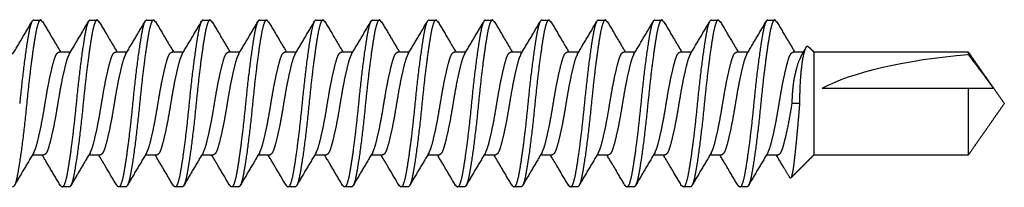
# Model space of a CAD drawing. Extents: x -169 to 134, y -315 to -113.
# Drawn here: x 113 to 114, y -152 to -152 of the extents above; entities that cross this region are included whole.
import ezdxf

# ---------------------------------------------------------------- set-up
doc = ezdxf.new("R2010")
doc.units = 0
doc.header["$LTSCALE"] = 2
doc.header["$MEASUREMENT"] = 0
doc.linetypes.add('HIDDEN', pattern=[0.375, 0.25, -0.125])
doc.layers.add('C013', color=6, linetype='CONTINUOUS')

msp = doc.modelspace()

# ---------------------------------------------------------------- linework, layer by layer
at = {"layer": 'C013', "linetype": 'HIDDEN'}
for p, q in [((113.3872, -152.13438), (113.3872, -152.21035)), ((113.50122, -152.13438), (113.50122, -152.13623)), ((113.3935, -152.16111), (113.50122, -152.16111)), ((113.50122, -152.16111), (113.50122, -152.21035)), ((113.37695, -152.17236), (113.37103, -152.17236))]:
    msp.add_line(p, q, dxfattribs=at)
at = {"layer": 'C013', "linetype": 'HIDDEN', "extrusion": (0, 0, -1)}
msp.add_ellipse((113.52021, -152.17236), major_axis=(-0.14294, -0.00732), ratio=0.260774, start_param=0.494677, end_param=1.450903, dxfattribs=at)
at = {"layer": 'C013', "linetype": 'HIDDEN'}
for points, knots in [([(112.79603, -152.13606), (112.79842, -152.13207), (112.80322, -152.12406), (112.80797, -152.11599), (112.81035, -152.11194)], [0, 0, 0, 0, 0.497565, 1, 1, 1, 1]), ([(112.81165, -152.11086), (112.81071, -152.11086), (112.80979, -152.11258), (112.80855, -152.11717), (112.80818, -152.11898), (112.80739, -152.12331), (112.80697, -152.12583), (112.80565, -152.13438), (112.80469, -152.1414), (112.80286, -152.15658), (112.80198, -152.16468), (112.80123, -152.17236)], [0, 0, 0, 0, 0.25, 0.25, 0.375, 0.375, 0.5, 0.5, 0.75, 0.75, 1, 1, 1, 1]), ([(112.81806, -152.11233), (112.81765, -152.11167), (112.81663, -152.11004), (112.81498, -152.1124), (112.81335, -152.11849), (112.81171, -152.12832), (112.80988, -152.14125), (112.80804, -152.15635), (112.80694, -152.16709), (112.8064, -152.17236)], [0, 0, 0, 0, 0.1029428, 0.2551052, 0.4019619, 0.5488186, 0.700981, 0.8531433, 1, 1, 1, 1]), ([(112.81806, -152.11184), (112.82042, -152.11587), (112.82486, -152.1234), (112.82934, -152.13089), (112.83143, -152.13438)], [0, 0, 0, 0, 0.533595, 1, 1, 1, 1]), ([(112.83771, -152.13604), (112.84011, -152.13204), (112.84493, -152.12399), (112.84968, -152.11591), (112.85207, -152.11185)], [0, 0, 0, 0, 0.497311, 1, 1, 1, 1]), ([(112.85332, -152.11086), (112.85238, -152.11086), (112.85146, -152.11258), (112.85022, -152.11717), (112.84985, -152.11898), (112.84906, -152.12331), (112.84864, -152.12583), (112.84732, -152.13438), (112.84636, -152.1414), (112.84453, -152.15658), (112.84365, -152.16468), (112.8429, -152.17236)], [0, 0, 0, 0, 0.25, 0.25, 0.375, 0.375, 0.5, 0.5, 0.75, 0.75, 1, 1, 1, 1]), ([(112.85973, -152.11233), (112.85932, -152.11167), (112.8583, -152.11004), (112.85665, -152.1124), (112.85502, -152.11849), (112.85338, -152.12832), (112.85155, -152.14125), (112.84971, -152.15635), (112.84861, -152.16709), (112.84807, -152.17236)], [0, 0, 0, 0, 0.103149, 0.255276, 0.402099, 0.548922, 0.70105, 0.853177, 1, 1, 1, 1]), ([(112.85973, -152.11185), (112.8621, -152.11587), (112.86653, -152.12341), (112.87101, -152.13089), (112.8731, -152.13438)], [0, 0, 0, 0, 0.533599, 1, 1, 1, 1]), ([(112.87942, -152.13597), (112.88182, -152.13197), (112.88664, -152.12393), (112.89139, -152.11586), (112.89378, -152.1118)], [0, 0, 0, 0, 0.497395, 1, 1, 1, 1]), ([(112.89499, -152.11086), (112.89405, -152.11086), (112.89313, -152.11258), (112.89189, -152.11717), (112.89152, -152.11898), (112.89073, -152.12331), (112.89031, -152.12583), (112.88899, -152.13438), (112.88803, -152.1414), (112.8862, -152.15658), (112.88532, -152.16468), (112.88457, -152.17236)], [0, 0, 0, 0, 0.25, 0.25, 0.375, 0.375, 0.5, 0.5, 0.75, 0.75, 1, 1, 1, 1]), ([(112.9014, -152.11234), (112.90099, -152.11168), (112.89997, -152.11004), (112.89832, -152.1124), (112.89669, -152.11849), (112.89505, -152.12832), (112.89322, -152.14125), (112.89138, -152.15635), (112.89028, -152.16709), (112.88974, -152.17236)], [0, 0, 0, 0, 0.1033609, 0.2554523, 0.4022406, 0.5490289, 0.7011203, 0.8532117, 1, 1, 1, 1]), ([(112.9014, -152.11185), (112.90377, -152.11587), (112.9082, -152.12341), (112.91268, -152.13089), (112.91477, -152.13438)], [0, 0, 0, 0, 0.533608, 1, 1, 1, 1]), ([(112.92114, -152.13589), (112.92353, -152.1319), (112.92833, -152.12388), (112.93308, -152.11583), (112.93546, -152.11178)], [0, 0, 0, 0, 0.4976092, 1, 1, 1, 1]), ([(112.93666, -152.11086), (112.93572, -152.11086), (112.9348, -152.11258), (112.93356, -152.11717), (112.93319, -152.11898), (112.9324, -152.12331), (112.93198, -152.12583), (112.93066, -152.13438), (112.9297, -152.1414), (112.92787, -152.15658), (112.92699, -152.16468), (112.92624, -152.17236)], [0, 0, 0, 0, 0.25, 0.25, 0.375, 0.375, 0.5, 0.5, 0.75, 0.75, 1, 1, 1, 1]), ([(112.94308, -152.11234), (112.94266, -152.11168), (112.94164, -152.11004), (112.93999, -152.1124), (112.93836, -152.11849), (112.93672, -152.12832), (112.93489, -152.14125), (112.93305, -152.15635), (112.93195, -152.16709), (112.93141, -152.17236)], [0, 0, 0, 0, 0.103579, 0.255633, 0.402386, 0.549138, 0.701193, 0.853247, 1, 1, 1, 1]), ([(112.94307, -152.11186), (112.94544, -152.11588), (112.94987, -152.12341), (112.95435, -152.13089), (112.95644, -152.13438)], [0, 0, 0, 0, 0.53362, 1, 1, 1, 1]), ([(112.96284, -152.13584), (112.96523, -152.13185), (112.97002, -152.12386), (112.97475, -152.11582), (112.97713, -152.11178)], [0, 0, 0, 0, 0.4978349, 1, 1, 1, 1]), ([(112.97833, -152.11086), (112.97739, -152.11086), (112.97647, -152.11258), (112.97523, -152.11717), (112.97486, -152.11898), (112.97407, -152.12331), (112.97365, -152.12583), (112.97233, -152.13438), (112.97137, -152.1414), (112.96954, -152.15658), (112.96866, -152.16468), (112.96791, -152.17236)], [0, 0, 0, 0, 0.25, 0.25, 0.375, 0.375, 0.5, 0.5, 0.75, 0.75, 1, 1, 1, 1]), ([(112.98475, -152.11234), (112.98433, -152.11168), (112.98331, -152.11004), (112.98166, -152.1124), (112.98003, -152.11849), (112.97839, -152.12832), (112.97656, -152.14125), (112.97472, -152.15635), (112.97362, -152.16709), (112.97308, -152.17236)], [0, 0, 0, 0, 0.103802, 0.255819, 0.402535, 0.549251, 0.701267, 0.853284, 1, 1, 1, 1]), ([(112.98475, -152.11186), (112.98711, -152.11588), (112.99155, -152.12342), (112.99602, -152.13089), (112.99811, -152.13438)], [0, 0, 0, 0, 0.5336357, 1, 1, 1, 1]), ([(113.00453, -152.13581), (113.00691, -152.13184), (113.01168, -152.12386), (113.01641, -152.11584), (113.01878, -152.11181)], [0, 0, 0, 0, 0.4980502, 1, 1, 1, 1]), ([(113.02, -152.11086), (113.01906, -152.11086), (113.01814, -152.11258), (113.0169, -152.11717), (113.01653, -152.11898), (113.01574, -152.12331), (113.01532, -152.12583), (113.014, -152.13438), (113.01304, -152.1414), (113.01121, -152.15658), (113.01033, -152.16468), (113.00958, -152.17236)], [0, 0, 0, 0, 0.25, 0.25, 0.375, 0.375, 0.5, 0.5, 0.75, 0.75, 1, 1, 1, 1]), ([(113.02642, -152.11235), (113.02601, -152.11168), (113.02498, -152.11004), (113.02333, -152.1124), (113.0217, -152.11849), (113.02006, -152.12832), (113.01823, -152.14125), (113.01639, -152.15635), (113.01529, -152.16709), (113.01475, -152.17236)], [0, 0, 0, 0, 0.104032, 0.256009, 0.402688, 0.549366, 0.701344, 0.853322, 1, 1, 1, 1]), ([(113.02642, -152.11187), (113.02879, -152.11589), (113.03322, -152.12342), (113.03769, -152.13089), (113.03978, -152.13438)], [0, 0, 0, 0, 0.533656, 1, 1, 1, 1]), ([(113.0462, -152.13581), (113.04857, -152.13185), (113.05333, -152.1239), (113.05805, -152.11589), (113.06042, -152.11187)], [0, 0, 0, 0, 0.49824, 1, 1, 1, 1]), ([(113.06167, -152.11086), (113.06073, -152.11086), (113.05981, -152.11258), (113.05857, -152.11717), (113.0582, -152.11898), (113.05741, -152.12331), (113.05699, -152.12583), (113.05567, -152.13438), (113.05471, -152.1414), (113.05288, -152.15658), (113.052, -152.16468), (113.05125, -152.17236)], [0, 0, 0, 0, 0.25, 0.25, 0.375, 0.375, 0.5, 0.5, 0.75, 0.75, 1, 1, 1, 1]), ([(113.06809, -152.11235), (113.06768, -152.11168), (113.06665, -152.11004), (113.065, -152.1124), (113.06337, -152.11849), (113.06173, -152.12832), (113.0599, -152.14125), (113.05806, -152.15635), (113.05696, -152.16709), (113.05642, -152.17236)], [0, 0, 0, 0, 0.104267, 0.256205, 0.402845, 0.549485, 0.701422, 0.85336, 1, 1, 1, 1]), ([(113.06809, -152.11187), (113.07046, -152.11589), (113.07489, -152.12342), (113.07936, -152.13089), (113.08145, -152.13438)], [0, 0, 0, 0, 0.533678, 1, 1, 1, 1]), ([(113.08783, -152.13587), (113.0902, -152.13192), (113.09495, -152.12399), (113.09966, -152.11598), (113.10203, -152.11197)], [0, 0, 0, 0, 0.498312, 1, 1, 1, 1]), ([(113.10334, -152.11086), (113.1024, -152.11086), (113.10148, -152.11258), (113.10024, -152.11717), (113.09987, -152.11898), (113.09908, -152.12331), (113.09866, -152.12583), (113.09734, -152.13438), (113.09638, -152.1414), (113.09455, -152.15658), (113.09367, -152.16468), (113.09292, -152.17236)], [0, 0, 0, 0, 0.25, 0.25, 0.375, 0.375, 0.5, 0.5, 0.75, 0.75, 1, 1, 1, 1]), ([(113.10977, -152.11236), (113.10935, -152.11168), (113.10833, -152.11004), (113.10667, -152.1124), (113.10504, -152.11849), (113.1034, -152.12832), (113.10157, -152.14125), (113.09973, -152.15635), (113.09863, -152.16709), (113.09809, -152.17236)], [0, 0, 0, 0, 0.104508, 0.256404, 0.403005, 0.549606, 0.701503, 0.853399, 1, 1, 1, 1]), ([(113.10977, -152.11188), (113.11213, -152.1159), (113.11656, -152.12342), (113.12103, -152.13089), (113.12312, -152.13438)], [0, 0, 0, 0, 0.533706, 1, 1, 1, 1]), ([(113.12943, -152.13599), (113.1318, -152.13203), (113.13656, -152.1241), (113.14127, -152.11608), (113.14364, -152.11206)], [0, 0, 0, 0, 0.498225, 1, 1, 1, 1]), ([(113.14501, -152.11086), (113.14407, -152.11086), (113.14315, -152.11258), (113.14191, -152.11717), (113.14154, -152.11898), (113.14075, -152.12331), (113.14033, -152.12583), (113.13901, -152.13438), (113.13805, -152.1414), (113.13622, -152.15658), (113.13534, -152.16468), (113.13459, -152.17236)], [0, 0, 0, 0, 0.25, 0.25, 0.375, 0.375, 0.5, 0.5, 0.75, 0.75, 1, 1, 1, 1]), ([(113.15144, -152.11236), (113.15102, -152.11169), (113.15, -152.11004), (113.14834, -152.1124), (113.14671, -152.11849), (113.14507, -152.12832), (113.14324, -152.14125), (113.1414, -152.15635), (113.1403, -152.16709), (113.13976, -152.17236)], [0, 0, 0, 0, 0.104754, 0.256609, 0.403169, 0.54973, 0.701585, 0.85344, 1, 1, 1, 1]), ([(113.15144, -152.11188), (113.1538, -152.1159), (113.15823, -152.12343), (113.1627, -152.13089), (113.16479, -152.13438)], [0, 0, 0, 0, 0.533737, 1, 1, 1, 1]), ([(113.17103, -152.1361), (113.17341, -152.13214), (113.17818, -152.12419), (113.18291, -152.11616), (113.18528, -152.11213)], [0, 0, 0, 0, 0.498047, 1, 1, 1, 1]), ([(113.18668, -152.11086), (113.18574, -152.11086), (113.18482, -152.11258), (113.18358, -152.11717), (113.18321, -152.11898), (113.18242, -152.12331), (113.182, -152.12583), (113.18068, -152.13438), (113.17972, -152.1414), (113.17789, -152.15658), (113.17701, -152.16468), (113.17626, -152.17236)], [0, 0, 0, 0, 0.25, 0.25, 0.375, 0.375, 0.5, 0.5, 0.75, 0.75, 1, 1, 1, 1]), ([(113.19311, -152.11236), (113.19269, -152.11169), (113.19167, -152.11003), (113.19001, -152.1124), (113.18838, -152.11849), (113.18674, -152.12832), (113.18491, -152.14125), (113.18307, -152.15635), (113.18197, -152.16709), (113.18143, -152.17236)], [0, 0, 0, 0, 0.105006, 0.256818, 0.403337, 0.549856, 0.701669, 0.853481, 1, 1, 1, 1]), ([(113.19311, -152.11189), (113.19548, -152.11591), (113.19991, -152.12343), (113.20438, -152.1309), (113.20646, -152.13438)], [0, 0, 0, 0, 0.5337712, 1, 1, 1, 1]), ([(113.22835, -152.11086), (113.22741, -152.11086), (113.22649, -152.11258), (113.22525, -152.11717), (113.22488, -152.11898), (113.22409, -152.12331), (113.22367, -152.12583), (113.22235, -152.13438), (113.22139, -152.1414), (113.21956, -152.15658), (113.21868, -152.16468), (113.21793, -152.17236)], [0, 0, 0, 0, 0.25, 0.25, 0.375, 0.375, 0.5, 0.5, 0.75, 0.75, 1, 1, 1, 1]), ([(113.23479, -152.11237), (113.23437, -152.11169), (113.23334, -152.11003), (113.23168, -152.1124), (113.23005, -152.11849), (113.22841, -152.12832), (113.22658, -152.14125), (113.22474, -152.15635), (113.22364, -152.16709), (113.2231, -152.17236)], [0, 0, 0, 0, 0.105263, 0.257032, 0.403509, 0.549986, 0.701754, 0.853523, 1, 1, 1, 1]), ([(113.23479, -152.1119), (113.23715, -152.11591), (113.24158, -152.12344), (113.24605, -152.1309), (113.24813, -152.13438)], [0, 0, 0, 0, 0.5338093, 1, 1, 1, 1]), ([(113.27002, -152.11086), (113.26908, -152.11086), (113.26816, -152.11258), (113.26692, -152.11717), (113.26655, -152.11898), (113.26576, -152.12331), (113.26534, -152.12583), (113.26402, -152.13438), (113.26306, -152.1414), (113.26123, -152.15658), (113.26035, -152.16468), (113.2596, -152.17236)], [0, 0, 0, 0, 0.25, 0.25, 0.375, 0.375, 0.5, 0.5, 0.75, 0.75, 1, 1, 1, 1]), ([(113.27646, -152.11237), (113.27604, -152.11169), (113.27501, -152.11003), (113.27335, -152.1124), (113.27172, -152.11849), (113.27008, -152.12832), (113.26825, -152.14125), (113.26641, -152.15635), (113.26531, -152.16709), (113.26477, -152.17236)], [0, 0, 0, 0, 0.105536, 0.257259, 0.403691, 0.550123, 0.701845, 0.853568, 1, 1, 1, 1]), ([(113.27646, -152.1119), (113.27882, -152.11592), (113.28325, -152.12344), (113.28772, -152.1309), (113.2898, -152.13438)], [0, 0, 0, 0, 0.533864, 1, 1, 1, 1]), ([(113.29594, -152.13627), (113.29835, -152.13226), (113.30319, -152.12419), (113.30796, -152.11608), (113.31036, -152.11199)], [0, 0, 0, 0, 0.496935, 1, 1, 1, 1]), ([(113.31169, -152.11086), (113.31075, -152.11086), (113.30983, -152.11258), (113.30859, -152.11717), (113.30822, -152.11898), (113.30743, -152.12331), (113.30701, -152.12583), (113.30569, -152.13438), (113.30473, -152.1414), (113.3029, -152.15658), (113.30202, -152.16468), (113.30127, -152.17236)], [0, 0, 0, 0, 0.25, 0.25, 0.375, 0.375, 0.5, 0.5, 0.75, 0.75, 1, 1, 1, 1]), ([(113.31814, -152.11238), (113.31771, -152.1117), (113.31668, -152.11003), (113.31502, -152.11239), (113.31339, -152.11849), (113.31175, -152.12832), (113.30992, -152.14125), (113.30808, -152.15635), (113.30698, -152.16709), (113.30644, -152.17236)], [0, 0, 0, 0, 0.105932, 0.257587, 0.403955, 0.550322, 0.701977, 0.853633, 1, 1, 1, 1]), ([(113.31814, -152.11191), (113.3205, -152.11593), (113.32492, -152.12345), (113.32939, -152.1309), (113.33147, -152.13438)], [0, 0, 0, 0, 0.5340641, 1, 1, 1, 1]), ([(113.33762, -152.13626), (113.34003, -152.13225), (113.34487, -152.12418), (113.34963, -152.11607), (113.35203, -152.11199)], [0, 0, 0, 0, 0.496989, 1, 1, 1, 1]), ([(113.35336, -152.11086), (113.35242, -152.11086), (113.3515, -152.11258), (113.35026, -152.11717), (113.34989, -152.11898), (113.3491, -152.12331), (113.34868, -152.12583), (113.34736, -152.13438), (113.3464, -152.1414), (113.34457, -152.15658), (113.34369, -152.16468), (113.34294, -152.17236)], [0, 0, 0, 0, 0.25, 0.25, 0.375, 0.375, 0.5, 0.5, 0.75, 0.75, 1, 1, 1, 1]), ([(113.35981, -152.11239), (113.35939, -152.1117), (113.35835, -152.11003), (113.35669, -152.11239), (113.35506, -152.11849), (113.35342, -152.12832), (113.35159, -152.14125), (113.34975, -152.15635), (113.34865, -152.16709), (113.34811, -152.17236)], [0, 0, 0, 0, 0.106327, 0.257915, 0.404218, 0.550521, 0.702109, 0.853697, 1, 1, 1, 1]), ([(113.35981, -152.11192), (113.36217, -152.11594), (113.3666, -152.12345), (113.37106, -152.13091), (113.37314, -152.13438)], [0, 0, 0, 0, 0.5342641, 1, 1, 1, 1]), ([(113.21265, -152.13619), (113.21503, -152.13222), (113.21982, -152.12425), (113.22455, -152.1162), (113.22693, -152.11215)], [0, 0, 0, 0, 0.497802, 1, 1, 1, 1]), ([(113.25428, -152.13625), (113.25667, -152.13227), (113.26148, -152.12428), (113.26622, -152.1162), (113.2686, -152.11215)], [0, 0, 0, 0, 0.497564, 1, 1, 1, 1]), ([(113.37695, -152.17236), (113.37699, -152.16854), (113.37709, -152.1601), (113.37793, -152.14811), (113.37929, -152.13787), (113.38101, -152.13161), (113.38247, -152.12934), (113.38322, -152.13074), (113.38339, -152.13104)], [0, 0, 0, 0, 0.158412, 0.349222, 0.542809, 0.74118, 0.943949, 1, 1, 1, 1]), ([(112.81167, -152.20838), (112.81212, -152.20746), (112.81313, -152.20544), (112.81467, -152.19952), (112.81651, -152.19159), (112.81834, -152.18226), (112.81998, -152.17236), (112.82161, -152.16247), (112.82345, -152.15315), (112.82529, -152.14515), (112.82692, -152.13913), (112.82856, -152.13515), (112.82978, -152.13464), (112.8304, -152.13438)], [0, 0, 0, 0, 0.0754183, 0.1661762, 0.2603346, 0.3544931, 0.4452509, 0.5360089, 0.6301674, 0.7243257, 0.8150837, 0.9058415, 1, 1, 1, 1]), ([(112.83775, -152.13609), (112.83725, -152.13708), (112.83621, -152.13917), (112.83463, -152.1452), (112.83279, -152.15313), (112.83096, -152.16247), (112.82932, -152.17236), (112.82769, -152.18226), (112.82585, -152.19158), (112.82401, -152.19958), (112.82238, -152.2056), (112.82074, -152.20958), (112.81952, -152.21009), (112.81891, -152.21035)], [0, 0, 0, 0, 0.081247, 0.171433, 0.264997, 0.358562, 0.448748, 0.538934, 0.632499, 0.726064, 0.816249, 0.906435, 1, 1, 1, 1]), ([(112.85333, -152.20838), (112.85379, -152.20746), (112.8548, -152.20544), (112.85634, -152.19952), (112.85818, -152.19159), (112.86001, -152.18226), (112.86165, -152.17236), (112.86328, -152.16247), (112.86512, -152.15315), (112.86696, -152.14515), (112.86859, -152.13913), (112.87023, -152.13515), (112.87145, -152.13464), (112.87207, -152.13438)], [0, 0, 0, 0, 0.075489, 0.16624, 0.260391, 0.354542, 0.445293, 0.536044, 0.630196, 0.724347, 0.815098, 0.905849, 1, 1, 1, 1]), ([(112.87946, -152.13599), (112.87895, -152.13701), (112.87789, -152.13912), (112.8763, -152.1452), (112.87446, -152.15313), (112.87263, -152.16247), (112.87099, -152.17236), (112.86936, -152.18226), (112.86752, -152.19158), (112.86568, -152.19958), (112.86405, -152.2056), (112.86241, -152.20958), (112.86119, -152.21009), (112.86058, -152.21035)], [0, 0, 0, 0, 0.083295, 0.17328, 0.266636, 0.359992, 0.449977, 0.539962, 0.633318, 0.726674, 0.816659, 0.906644, 1, 1, 1, 1]), ([(112.895, -152.20838), (112.89546, -152.20746), (112.89647, -152.20544), (112.89801, -152.19952), (112.89985, -152.19159), (112.90168, -152.18226), (112.90332, -152.17236), (112.90495, -152.16247), (112.90679, -152.15315), (112.90863, -152.14515), (112.91026, -152.13913), (112.9119, -152.13515), (112.91312, -152.13464), (112.91374, -152.13438)], [0, 0, 0, 0, 0.075565, 0.166308, 0.260452, 0.354595, 0.445339, 0.536082, 0.630226, 0.724369, 0.815113, 0.905856, 1, 1, 1, 1]), ([(112.92118, -152.13589), (112.92065, -152.13693), (112.91958, -152.13907), (112.91797, -152.14519), (112.91613, -152.15314), (112.9143, -152.16247), (112.91266, -152.17236), (112.91103, -152.18226), (112.90919, -152.19158), (112.90735, -152.19958), (112.90572, -152.2056), (112.90408, -152.20958), (112.90286, -152.21009), (112.90225, -152.21035)], [0, 0, 0, 0, 0.085619, 0.175375, 0.268495, 0.361615, 0.451371, 0.541128, 0.634247, 0.727367, 0.817124, 0.90688, 1, 1, 1, 1]), ([(112.93667, -152.20839), (112.93713, -152.20747), (112.93814, -152.20544), (112.93968, -152.19952), (112.94152, -152.19159), (112.94335, -152.18226), (112.94499, -152.17236), (112.94662, -152.16247), (112.94846, -152.15315), (112.9503, -152.14515), (112.95193, -152.13913), (112.95357, -152.13515), (112.95479, -152.13464), (112.95541, -152.13438)], [0, 0, 0, 0, 0.0756451, 0.1663807, 0.2605161, 0.3546514, 0.4453871, 0.5361227, 0.6302581, 0.7243934, 0.815129, 0.9058647, 1, 1, 1, 1]), ([(112.96288, -152.13581), (112.96234, -152.13688), (112.96126, -152.13904), (112.95964, -152.14519), (112.9578, -152.15314), (112.95597, -152.16247), (112.95433, -152.17236), (112.9527, -152.18226), (112.95086, -152.19158), (112.94902, -152.19958), (112.94739, -152.2056), (112.94575, -152.20958), (112.94453, -152.21009), (112.94392, -152.21035)], [0, 0, 0, 0, 0.087293, 0.176885, 0.269834, 0.362783, 0.452376, 0.541968, 0.634917, 0.727866, 0.817459, 0.907051, 1, 1, 1, 1]), ([(112.97834, -152.20839), (112.9788, -152.20747), (112.97981, -152.20544), (112.98135, -152.19952), (112.98319, -152.19159), (112.98502, -152.18226), (112.98666, -152.17236), (112.98829, -152.16247), (112.99013, -152.15315), (112.99197, -152.14515), (112.9936, -152.13913), (112.99524, -152.13515), (112.99646, -152.13464), (112.99708, -152.13438)], [0, 0, 0, 0, 0.075731, 0.166458, 0.260584, 0.354711, 0.445438, 0.536166, 0.630292, 0.724419, 0.815146, 0.905873, 1, 1, 1, 1]), ([(113.00456, -152.13578), (113.00402, -152.13685), (113.00293, -152.13902), (113.00131, -152.14519), (112.99947, -152.15314), (112.99764, -152.16247), (112.996, -152.17236), (112.99437, -152.18226), (112.99253, -152.19158), (112.99069, -152.19958), (112.98906, -152.2056), (112.98742, -152.20958), (112.9862, -152.21009), (112.98559, -152.21035)], [0, 0, 0, 0, 0.0879838, 0.1775083, 0.2703871, 0.3632658, 0.4527903, 0.5423147, 0.6351935, 0.7280723, 0.8175968, 0.9071212, 1, 1, 1, 1]), ([(113.02001, -152.2084), (113.02047, -152.20747), (113.02148, -152.20544), (113.02302, -152.19952), (113.02486, -152.19159), (113.02669, -152.18226), (113.02833, -152.17236), (113.02996, -152.16247), (113.0318, -152.15315), (113.03364, -152.14515), (113.03527, -152.13913), (113.03691, -152.13515), (113.03813, -152.13464), (113.03875, -152.13438)], [0, 0, 0, 0, 0.075821, 0.166539, 0.260657, 0.354774, 0.445492, 0.536211, 0.630328, 0.724446, 0.815164, 0.905883, 1, 1, 1, 1]), ([(113.04623, -152.13578), (113.04569, -152.13685), (113.0446, -152.13902), (113.04298, -152.14519), (113.04114, -152.15314), (113.03931, -152.16247), (113.03767, -152.17236), (113.03604, -152.18226), (113.0342, -152.19158), (113.03236, -152.19958), (113.03073, -152.2056), (113.02909, -152.20958), (113.02787, -152.21009), (113.02726, -152.21035)], [0, 0, 0, 0, 0.08798, 0.177505, 0.270384, 0.363263, 0.452788, 0.542313, 0.635192, 0.728071, 0.817596, 0.907121, 1, 1, 1, 1]), ([(113.06168, -152.2084), (113.06214, -152.20748), (113.06315, -152.20545), (113.06469, -152.19952), (113.06653, -152.19159), (113.06836, -152.18226), (113.07, -152.17236), (113.07163, -152.16247), (113.07347, -152.15315), (113.07531, -152.14515), (113.07694, -152.13913), (113.07858, -152.13515), (113.0798, -152.13464), (113.08042, -152.13438)], [0, 0, 0, 0, 0.075916, 0.166625, 0.260733, 0.35484, 0.445549, 0.536259, 0.630366, 0.724474, 0.815183, 0.905892, 1, 1, 1, 1]), ([(113.08786, -152.13588), (113.08733, -152.13692), (113.08626, -152.13907), (113.08465, -152.14519), (113.08281, -152.15314), (113.08098, -152.16247), (113.07934, -152.17236), (113.07771, -152.18226), (113.07587, -152.19158), (113.07403, -152.19958), (113.0724, -152.2056), (113.07076, -152.20958), (113.06954, -152.21009), (113.06893, -152.21035)], [0, 0, 0, 0, 0.085894, 0.175624, 0.268715, 0.361807, 0.451537, 0.541266, 0.634358, 0.727449, 0.817179, 0.906908, 1, 1, 1, 1]), ([(113.10334, -152.2084), (113.10381, -152.20748), (113.10482, -152.20545), (113.10636, -152.19952), (113.1082, -152.19159), (113.11003, -152.18226), (113.11167, -152.17236), (113.1133, -152.16247), (113.11514, -152.15315), (113.11698, -152.14515), (113.11861, -152.13913), (113.12025, -152.13515), (113.12147, -152.13464), (113.12209, -152.13438)], [0, 0, 0, 0, 0.076016, 0.166715, 0.260812, 0.35491, 0.445609, 0.536309, 0.630406, 0.724504, 0.815203, 0.905902, 1, 1, 1, 1]), ([(113.12946, -152.13603), (113.12896, -152.13704), (113.1279, -152.13914), (113.12632, -152.1452), (113.12448, -152.15313), (113.12265, -152.16247), (113.12101, -152.17236), (113.11938, -152.18226), (113.11754, -152.19158), (113.1157, -152.19958), (113.11407, -152.2056), (113.11243, -152.20958), (113.11121, -152.21009), (113.1106, -152.21035)], [0, 0, 0, 0, 0.082477, 0.172542, 0.265982, 0.359421, 0.449486, 0.539551, 0.632991, 0.72643, 0.816495, 0.90656, 1, 1, 1, 1]), ([(113.14501, -152.20841), (113.14547, -152.20748), (113.14649, -152.20545), (113.14803, -152.19953), (113.14987, -152.19159), (113.1517, -152.18226), (113.15334, -152.17236), (113.15497, -152.16247), (113.15681, -152.15315), (113.15865, -152.14515), (113.16028, -152.13913), (113.16192, -152.13515), (113.16314, -152.13464), (113.16376, -152.13438)], [0, 0, 0, 0, 0.07612, 0.166809, 0.260896, 0.354983, 0.445672, 0.536361, 0.630448, 0.724535, 0.815224, 0.905913, 1, 1, 1, 1]), ([(113.17107, -152.13618), (113.17059, -152.13714), (113.16955, -152.13921), (113.16799, -152.1452), (113.16615, -152.15313), (113.16432, -152.16247), (113.16268, -152.17236), (113.16105, -152.18226), (113.15921, -152.19158), (113.15737, -152.19958), (113.15574, -152.2056), (113.1541, -152.20958), (113.15288, -152.21009), (113.15227, -152.21035)], [0, 0, 0, 0, 0.079274, 0.169654, 0.263419, 0.357185, 0.447565, 0.537944, 0.63171, 0.725475, 0.815855, 0.906234, 1, 1, 1, 1]), ([(113.18668, -152.20841), (113.18714, -152.20749), (113.18816, -152.20545), (113.1897, -152.19953), (113.19154, -152.19159), (113.19337, -152.18226), (113.19501, -152.17236), (113.19664, -152.16247), (113.19848, -152.15315), (113.20032, -152.14515), (113.20195, -152.13913), (113.20359, -152.13515), (113.20481, -152.13464), (113.20543, -152.13438)], [0, 0, 0, 0, 0.076229, 0.166907, 0.260983, 0.355059, 0.445737, 0.536416, 0.630492, 0.724567, 0.815246, 0.905924, 1, 1, 1, 1]), ([(113.21269, -152.1363), (113.21222, -152.13723), (113.21121, -152.13927), (113.20966, -152.1452), (113.20782, -152.15313), (113.20599, -152.16247), (113.20435, -152.17236), (113.20272, -152.18226), (113.20088, -152.19158), (113.19904, -152.19958), (113.19741, -152.2056), (113.19577, -152.20958), (113.19455, -152.21009), (113.19394, -152.21035)], [0, 0, 0, 0, 0.0765627, 0.1672083, 0.2612502, 0.355292, 0.4459376, 0.5365832, 0.6306251, 0.724667, 0.8153125, 0.9059581, 1, 1, 1, 1]), ([(113.22835, -152.20842), (113.22881, -152.20749), (113.22983, -152.20545), (113.23137, -152.19953), (113.23321, -152.19159), (113.23504, -152.18226), (113.23668, -152.17236), (113.23831, -152.16247), (113.24015, -152.15315), (113.24199, -152.14515), (113.24362, -152.13913), (113.24526, -152.13515), (113.24648, -152.13464), (113.2471, -152.13438)], [0, 0, 0, 0, 0.076343, 0.16701, 0.261074, 0.355138, 0.445806, 0.536473, 0.630537, 0.724601, 0.815269, 0.905936, 1, 1, 1, 1]), ([(113.25432, -152.13637), (113.25387, -152.13728), (113.25287, -152.1393), (113.25133, -152.1452), (113.24949, -152.15313), (113.24766, -152.16247), (113.24602, -152.17236), (113.24439, -152.18226), (113.24255, -152.19158), (113.24071, -152.19958), (113.23908, -152.2056), (113.23744, -152.20958), (113.23622, -152.21009), (113.23561, -152.21035)], [0, 0, 0, 0, 0.074922, 0.165729, 0.259938, 0.354147, 0.444953, 0.53576, 0.629969, 0.724178, 0.814984, 0.905791, 1, 1, 1, 1]), ([(113.27002, -152.20842), (113.27048, -152.20749), (113.27149, -152.20546), (113.27304, -152.19953), (113.27488, -152.19159), (113.27671, -152.18226), (113.27835, -152.17236), (113.27998, -152.16247), (113.28182, -152.15315), (113.28366, -152.14515), (113.28529, -152.13913), (113.28693, -152.13515), (113.28815, -152.13464), (113.28877, -152.13438)], [0, 0, 0, 0, 0.076461, 0.167116, 0.261168, 0.355221, 0.445876, 0.536532, 0.630584, 0.724637, 0.815292, 0.905948, 1, 1, 1, 1]), ([(113.296, -152.13637), (113.29554, -152.13728), (113.29454, -152.1393), (113.293, -152.1452), (113.29116, -152.15313), (113.28933, -152.16247), (113.28769, -152.17236), (113.28606, -152.18226), (113.28422, -152.19158), (113.28238, -152.19958), (113.28075, -152.2056), (113.27911, -152.20958), (113.27789, -152.21009), (113.27728, -152.21035)], [0, 0, 0, 0, 0.075067, 0.165859, 0.260053, 0.354248, 0.44504, 0.535832, 0.630027, 0.724221, 0.815013, 0.905806, 1, 1, 1, 1]), ([(113.31168, -152.20843), (113.31215, -152.2075), (113.31316, -152.20546), (113.31471, -152.19953), (113.31655, -152.19159), (113.31838, -152.18226), (113.32002, -152.17236), (113.32165, -152.16247), (113.32349, -152.15315), (113.32533, -152.14515), (113.32696, -152.13913), (113.3286, -152.13515), (113.32982, -152.13464), (113.33044, -152.13438)], [0, 0, 0, 0, 0.07659, 0.167233, 0.261272, 0.355311, 0.445954, 0.536597, 0.630636, 0.724675, 0.815318, 0.905961, 1, 1, 1, 1]), ([(113.33768, -152.13635), (113.33722, -152.13727), (113.33621, -152.13929), (113.33467, -152.1452), (113.33283, -152.15313), (113.331, -152.16247), (113.32936, -152.17236), (113.32773, -152.18226), (113.32589, -152.19158), (113.32405, -152.19958), (113.32242, -152.2056), (113.32078, -152.20958), (113.31956, -152.21009), (113.31895, -152.21035)], [0, 0, 0, 0, 0.075521, 0.166269, 0.260417, 0.354565, 0.445313, 0.53606, 0.630208, 0.724356, 0.815104, 0.905852, 1, 1, 1, 1]), ([(113.35335, -152.20844), (113.35382, -152.2075), (113.35483, -152.20546), (113.35638, -152.19953), (113.35822, -152.19159), (113.36005, -152.18226), (113.36169, -152.17236), (113.36332, -152.16247), (113.36516, -152.15315), (113.367, -152.14515), (113.36863, -152.13913), (113.37027, -152.13515), (113.37149, -152.13464), (113.37211, -152.13438)], [0, 0, 0, 0, 0.0767339, 0.1673627, 0.2613871, 0.3554116, 0.4460403, 0.5366691, 0.6306936, 0.724718, 0.8153468, 0.9059755, 1, 1, 1, 1]), ([(113.37786, -152.13806), (113.37743, -152.1387), (113.376, -152.14082), (113.37369, -152.14863), (113.37148, -152.15989), (113.37118, -152.16835), (113.37103, -152.17236)], [0, 0, 0, 0, 0.130328, 0.432198, 0.731113, 1, 1, 1, 1]), ([(113.50122, -152.16111), (113.50484, -152.16111), (113.50844, -152.16111), (113.51352, -152.16111), (113.51516, -152.16111), (113.51807, -152.16111), (113.51937, -152.16111), (113.5198, -152.16111)], [0, 0, 0, 0, 0.5, 0.5, 0.75, 0.75, 1, 1, 1, 1]), ([(112.8064, -152.17236), (112.80565, -152.18005), (112.80477, -152.18815), (112.80294, -152.20332), (112.80198, -152.21035), (112.80066, -152.2189), (112.80024, -152.22142), (112.79945, -152.22574), (112.79908, -152.22756), (112.79784, -152.23215), (112.79692, -152.23386), (112.79599, -152.23386)], [0, 0, 0, 0, 0.25, 0.25, 0.5, 0.5, 0.625, 0.625, 0.75, 0.75, 1, 1, 1, 1]), ([(112.8429, -152.17236), (112.84236, -152.17764), (112.84126, -152.18838), (112.83943, -152.20348), (112.83759, -152.21641), (112.83595, -152.22624), (112.83432, -152.23234), (112.83263, -152.23471), (112.83157, -152.23299), (112.83112, -152.23225)], [0, 0, 0, 0, 0.145401, 0.296056, 0.44671, 0.592112, 0.737513, 0.888167, 1, 1, 1, 1]), ([(112.84807, -152.17236), (112.84732, -152.18005), (112.84644, -152.18815), (112.84461, -152.20332), (112.84365, -152.21035), (112.84233, -152.2189), (112.84191, -152.22142), (112.84112, -152.22574), (112.84075, -152.22756), (112.83951, -152.23215), (112.83859, -152.23386), (112.83766, -152.23386)], [0, 0, 0, 0, 0.25, 0.25, 0.5, 0.5, 0.625, 0.625, 0.75, 0.75, 1, 1, 1, 1]), ([(112.88457, -152.17236), (112.88403, -152.17764), (112.88293, -152.18838), (112.8811, -152.20348), (112.87926, -152.21641), (112.87762, -152.22624), (112.87599, -152.23234), (112.87429, -152.23471), (112.87322, -152.23296), (112.87275, -152.23221)], [0, 0, 0, 0, 0.144939, 0.295114, 0.445289, 0.590228, 0.735167, 0.885342, 1, 1, 1, 1]), ([(112.88974, -152.17236), (112.88899, -152.18005), (112.88811, -152.18815), (112.88628, -152.20332), (112.88532, -152.21035), (112.884, -152.2189), (112.88358, -152.22142), (112.88279, -152.22574), (112.88242, -152.22756), (112.88118, -152.23215), (112.88026, -152.23386), (112.87933, -152.23386)], [0, 0, 0, 0, 0.25, 0.25, 0.5, 0.5, 0.625, 0.625, 0.75, 0.75, 1, 1, 1, 1]), ([(112.92624, -152.17236), (112.9257, -152.17764), (112.9246, -152.18838), (112.92277, -152.20348), (112.92093, -152.21641), (112.91929, -152.22624), (112.91766, -152.23235), (112.91595, -152.23472), (112.91488, -152.23295), (112.91441, -152.23219)], [0, 0, 0, 0, 0.144717, 0.294663, 0.444608, 0.589325, 0.734043, 0.883988, 1, 1, 1, 1]), ([(112.93141, -152.17236), (112.93066, -152.18005), (112.92978, -152.18815), (112.92795, -152.20332), (112.92699, -152.21035), (112.92567, -152.2189), (112.92525, -152.22142), (112.92446, -152.22574), (112.92409, -152.22756), (112.92285, -152.23215), (112.92193, -152.23386), (112.921, -152.23386)], [0, 0, 0, 0, 0.25, 0.25, 0.5, 0.5, 0.625, 0.625, 0.75, 0.75, 1, 1, 1, 1]), ([(112.96791, -152.17236), (112.96737, -152.17764), (112.96627, -152.18838), (112.96444, -152.20348), (112.9626, -152.21641), (112.96096, -152.22624), (112.95933, -152.23235), (112.95762, -152.23472), (112.95655, -152.23295), (112.95608, -152.23219)], [0, 0, 0, 0, 0.144724, 0.2946765, 0.444629, 0.589353, 0.7340769, 0.8840295, 1, 1, 1, 1]), ([(112.97308, -152.17236), (112.97233, -152.18005), (112.97145, -152.18815), (112.96962, -152.20332), (112.96866, -152.21035), (112.96734, -152.2189), (112.96692, -152.22142), (112.96613, -152.22574), (112.96576, -152.22756), (112.96452, -152.23215), (112.9636, -152.23386), (112.96267, -152.23386)], [0, 0, 0, 0, 0.25, 0.25, 0.5, 0.5, 0.625, 0.625, 0.75, 0.75, 1, 1, 1, 1]), ([(113.00958, -152.17236), (113.00904, -152.17764), (113.00794, -152.18838), (113.00611, -152.20348), (113.00427, -152.21641), (113.00263, -152.22624), (113.001, -152.23234), (112.9993, -152.23471), (112.99823, -152.23296), (112.99776, -152.23221)], [0, 0, 0, 0, 0.1449358, 0.2951077, 0.4452797, 0.5902154, 0.7351512, 0.8853232, 1, 1, 1, 1]), ([(113.01475, -152.17236), (113.014, -152.18005), (113.01312, -152.18815), (113.01129, -152.20332), (113.01033, -152.21035), (113.00901, -152.2189), (113.00859, -152.22142), (113.0078, -152.22574), (113.00743, -152.22756), (113.00619, -152.23215), (113.00527, -152.23386), (113.00434, -152.23386)], [0, 0, 0, 0, 0.25, 0.25, 0.5, 0.5, 0.625, 0.625, 0.75, 0.75, 1, 1, 1, 1]), ([(113.05125, -152.17236), (113.05071, -152.17764), (113.04961, -152.18838), (113.04778, -152.20348), (113.04594, -152.21641), (113.0443, -152.22624), (113.04267, -152.23234), (113.04099, -152.2347), (113.03994, -152.233), (113.0395, -152.23229)], [0, 0, 0, 0, 0.145746, 0.296757, 0.447768, 0.593514, 0.739259, 0.89027, 1, 1, 1, 1]), ([(113.05642, -152.17236), (113.05567, -152.18005), (113.05479, -152.18815), (113.05296, -152.20332), (113.052, -152.21035), (113.05068, -152.2189), (113.05026, -152.22142), (113.04947, -152.22574), (113.0491, -152.22756), (113.04786, -152.23215), (113.04694, -152.23386), (113.04601, -152.23386)], [0, 0, 0, 0, 0.25, 0.25, 0.5, 0.5, 0.625, 0.625, 0.75, 0.75, 1, 1, 1, 1]), ([(113.09292, -152.17236), (113.09238, -152.17764), (113.09128, -152.18838), (113.08945, -152.20348), (113.08761, -152.21641), (113.08597, -152.22624), (113.08434, -152.23234), (113.08266, -152.2347), (113.08162, -152.23301), (113.08118, -152.2323)], [0, 0, 0, 0, 0.145887, 0.297044, 0.448201, 0.594087, 0.739974, 0.891131, 1, 1, 1, 1]), ([(113.09809, -152.17236), (113.09734, -152.18005), (113.09646, -152.18815), (113.09463, -152.20332), (113.09367, -152.21035), (113.09235, -152.2189), (113.09193, -152.22142), (113.09114, -152.22574), (113.09077, -152.22756), (113.08953, -152.23215), (113.08861, -152.23386), (113.08768, -152.23386)], [0, 0, 0, 0, 0.25, 0.25, 0.5, 0.5, 0.625, 0.625, 0.75, 0.75, 1, 1, 1, 1]), ([(113.13459, -152.17236), (113.13405, -152.17764), (113.13295, -152.18838), (113.13112, -152.20348), (113.12928, -152.21641), (113.12764, -152.22624), (113.12601, -152.23233), (113.12434, -152.2347), (113.12331, -152.23302), (113.12288, -152.23233)], [0, 0, 0, 0, 0.146191, 0.297663, 0.449135, 0.595326, 0.741517, 0.892989, 1, 1, 1, 1]), ([(113.13976, -152.17236), (113.13901, -152.18005), (113.13813, -152.18815), (113.1363, -152.20332), (113.13534, -152.21035), (113.13402, -152.2189), (113.1336, -152.22142), (113.13281, -152.22574), (113.13244, -152.22756), (113.1312, -152.23215), (113.13028, -152.23386), (113.12935, -152.23386)], [0, 0, 0, 0, 0.25, 0.25, 0.5, 0.5, 0.625, 0.625, 0.75, 0.75, 1, 1, 1, 1]), ([(113.17626, -152.17236), (113.17572, -152.17764), (113.17462, -152.18838), (113.17279, -152.20348), (113.17095, -152.21641), (113.16931, -152.22624), (113.16768, -152.23233), (113.16603, -152.23469), (113.16501, -152.23306), (113.1646, -152.2324)], [0, 0, 0, 0, 0.146846, 0.298997, 0.451148, 0.597994, 0.74484, 0.896991, 1, 1, 1, 1]), ([(113.18143, -152.17236), (113.18068, -152.18005), (113.1798, -152.18815), (113.17797, -152.20332), (113.17701, -152.21035), (113.17569, -152.2189), (113.17527, -152.22142), (113.17448, -152.22574), (113.17411, -152.22756), (113.17287, -152.23215), (113.17195, -152.23386), (113.17102, -152.23386)], [0, 0, 0, 0, 0.25, 0.25, 0.5, 0.5, 0.625, 0.625, 0.75, 0.75, 1, 1, 1, 1]), ([(113.21793, -152.17236), (113.21739, -152.17764), (113.21629, -152.18838), (113.21446, -152.20348), (113.21262, -152.21641), (113.21098, -152.22624), (113.20935, -152.23233), (113.20771, -152.23468), (113.2067, -152.23307), (113.2063, -152.23243)], [0, 0, 0, 0, 0.147188, 0.299694, 0.4522, 0.599388, 0.746576, 0.899082, 1, 1, 1, 1]), ([(113.2231, -152.17236), (113.22235, -152.18005), (113.22147, -152.18815), (113.21964, -152.20332), (113.21868, -152.21035), (113.21736, -152.2189), (113.21694, -152.22142), (113.21615, -152.22574), (113.21578, -152.22756), (113.21454, -152.23215), (113.21362, -152.23386), (113.21269, -152.23386)], [0, 0, 0, 0, 0.25, 0.25, 0.5, 0.5, 0.625, 0.625, 0.75, 0.75, 1, 1, 1, 1]), ([(113.2596, -152.17236), (113.25906, -152.17764), (113.25796, -152.18838), (113.25613, -152.20348), (113.25429, -152.21641), (113.25265, -152.22624), (113.25102, -152.23232), (113.24939, -152.23468), (113.24838, -152.23308), (113.24798, -152.23244)], [0, 0, 0, 0, 0.147349, 0.300022, 0.452695, 0.600044, 0.747393, 0.900066, 1, 1, 1, 1]), ([(113.26477, -152.17236), (113.26402, -152.18005), (113.26314, -152.18815), (113.26131, -152.20332), (113.26035, -152.21035), (113.25903, -152.2189), (113.25861, -152.22142), (113.25782, -152.22574), (113.25745, -152.22756), (113.25621, -152.23215), (113.25529, -152.23386), (113.25436, -152.23386)], [0, 0, 0, 0, 0.25, 0.25, 0.5, 0.5, 0.625, 0.625, 0.75, 0.75, 1, 1, 1, 1]), ([(113.30127, -152.17236), (113.30073, -152.17764), (113.29963, -152.18838), (113.2978, -152.20348), (113.29596, -152.21641), (113.29432, -152.22624), (113.29269, -152.23232), (113.29105, -152.23468), (113.29005, -152.23308), (113.28965, -152.23244)], [0, 0, 0, 0, 0.147303, 0.299928, 0.452553, 0.599856, 0.747159, 0.899784, 1, 1, 1, 1]), ([(113.30644, -152.17236), (113.30569, -152.18005), (113.30481, -152.18815), (113.30298, -152.20332), (113.30202, -152.21035), (113.3007, -152.2189), (113.30028, -152.22142), (113.29949, -152.22574), (113.29912, -152.22756), (113.29788, -152.23215), (113.29696, -152.23386), (113.29603, -152.23386)], [0, 0, 0, 0, 0.25, 0.25, 0.5, 0.5, 0.625, 0.625, 0.75, 0.75, 1, 1, 1, 1]), ([(113.34294, -152.17236), (113.3424, -152.17764), (113.3413, -152.18838), (113.33947, -152.20348), (113.33763, -152.21641), (113.33599, -152.22624), (113.33436, -152.23233), (113.33272, -152.23469), (113.3317, -152.23306), (113.3313, -152.23241)], [0, 0, 0, 0, 0.1470453, 0.2994031, 0.4517608, 0.5988061, 0.7458514, 0.8982092, 1, 1, 1, 1]), ([(113.34811, -152.17236), (113.34736, -152.18005), (113.34648, -152.18815), (113.34465, -152.20332), (113.34369, -152.21035), (113.34237, -152.2189), (113.34195, -152.22142), (113.34116, -152.22574), (113.34079, -152.22756), (113.33955, -152.23215), (113.33863, -152.23386), (113.3377, -152.23386)], [0, 0, 0, 0, 0.25, 0.25, 0.5, 0.5, 0.625, 0.625, 0.75, 0.75, 1, 1, 1, 1]), ([(113.37103, -152.17236), (113.37028, -152.17711), (113.3694, -152.18211), (113.36757, -152.19149), (113.36661, -152.19583), (113.36529, -152.20111), (113.36487, -152.20267), (113.36408, -152.20534), (113.36371, -152.20646), (113.36247, -152.20929), (113.36155, -152.21035), (113.36062, -152.21035)], [0, 0, 0, 0, 0.25, 0.25, 0.5, 0.5, 0.625, 0.625, 0.75, 0.75, 1, 1, 1, 1]), ([(113.37035, -152.22702), (113.37052, -152.22685), (113.37093, -152.22644), (113.37159, -152.22397), (113.3723, -152.22), (113.37297, -152.21456), (113.37371, -152.20803), (113.37446, -152.20059), (113.37521, -152.19273), (113.37596, -152.18437), (113.37654, -152.17753), (113.37686, -152.17351), (113.37695, -152.17236)], [0, 0, 0, 0, 0.078592, 0.190883, 0.306431, 0.41875, 0.53482, 0.639735, 0.747792, 0.851127, 0.957458, 1, 1, 1, 1]), ([(112.81172, -152.20847), (112.80931, -152.21248), (112.80447, -152.22055), (112.79971, -152.22866), (112.79731, -152.23273)], [0, 0, 0, 0, 0.496978, 1, 1, 1, 1]), ([(112.83112, -152.23268), (112.82876, -152.22866), (112.82436, -152.22118), (112.81992, -152.21377), (112.81787, -152.21035)], [0, 0, 0, 0, 0.537663, 1, 1, 1, 1]), ([(112.85339, -152.20847), (112.85098, -152.21248), (112.84614, -152.22055), (112.84138, -152.22866), (112.83898, -152.23274)], [0, 0, 0, 0, 0.4969836, 1, 1, 1, 1]), ([(112.87276, -152.23261), (112.87039, -152.22858), (112.866, -152.22112), (112.86157, -152.21374), (112.85954, -152.21035)], [0, 0, 0, 0, 0.540449, 1, 1, 1, 1]), ([(112.89506, -152.20847), (112.89265, -152.21248), (112.88781, -152.22055), (112.88305, -152.22866), (112.88065, -152.23274)], [0, 0, 0, 0, 0.496991, 1, 1, 1, 1]), ([(112.91441, -152.23258), (112.91203, -152.22853), (112.90766, -152.22109), (112.90323, -152.21372), (112.90121, -152.21035)], [0, 0, 0, 0, 0.543045, 1, 1, 1, 1]), ([(112.93673, -152.20847), (112.93432, -152.21248), (112.92948, -152.22055), (112.92471, -152.22866), (112.92232, -152.23274)], [0, 0, 0, 0, 0.496997, 1, 1, 1, 1]), ([(112.95608, -152.23258), (112.9537, -152.22852), (112.94932, -152.22108), (112.9449, -152.21371), (112.94288, -152.21035)], [0, 0, 0, 0, 0.544796, 1, 1, 1, 1]), ([(112.97839, -152.20848), (112.97599, -152.21249), (112.97115, -152.22055), (112.96638, -152.22866), (112.96399, -152.23274)], [0, 0, 0, 0, 0.497004, 1, 1, 1, 1]), ([(112.99777, -152.23261), (112.99538, -152.22855), (112.991, -152.2211), (112.98657, -152.21371), (112.98455, -152.21035)], [0, 0, 0, 0, 0.545586, 1, 1, 1, 1]), ([(113.02006, -152.20848), (113.01766, -152.21249), (113.01282, -152.22056), (113.00805, -152.22866), (113.00566, -152.23274)], [0, 0, 0, 0, 0.497012, 1, 1, 1, 1]), ([(113.03951, -152.23273), (113.03711, -152.22865), (113.03272, -152.22117), (113.02825, -152.21373), (113.02622, -152.21035)], [0, 0, 0, 0, 0.545519, 1, 1, 1, 1]), ([(113.06173, -152.20848), (113.05933, -152.21249), (113.05449, -152.22056), (113.04972, -152.22866), (113.04733, -152.23274)], [0, 0, 0, 0, 0.497019, 1, 1, 1, 1]), ([(113.08119, -152.23275), (113.07879, -152.22868), (113.07439, -152.22119), (113.06993, -152.21374), (113.06789, -152.21035)], [0, 0, 0, 0, 0.544318, 1, 1, 1, 1]), ([(113.1034, -152.20849), (113.10099, -152.2125), (113.09615, -152.22056), (113.09139, -152.22867), (113.08899, -152.23274)], [0, 0, 0, 0, 0.497027, 1, 1, 1, 1]), ([(113.12288, -152.2328), (113.1205, -152.22874), (113.11608, -152.22124), (113.11161, -152.21378), (113.10956, -152.21035)], [0, 0, 0, 0, 0.54023, 1, 1, 1, 1]), ([(113.14507, -152.20849), (113.14266, -152.2125), (113.13782, -152.22056), (113.13306, -152.22867), (113.13066, -152.23275)], [0, 0, 0, 0, 0.497035, 1, 1, 1, 1]), ([(113.16461, -152.23288), (113.16222, -152.22882), (113.15779, -152.2213), (113.1533, -152.2138), (113.15123, -152.21035)], [0, 0, 0, 0, 0.539649, 1, 1, 1, 1]), ([(113.18673, -152.20849), (113.18433, -152.2125), (113.17949, -152.22057), (113.17473, -152.22867), (113.17233, -152.23275)], [0, 0, 0, 0, 0.497043, 1, 1, 1, 1]), ([(113.2063, -152.23293), (113.20392, -152.22887), (113.19948, -152.22133), (113.19498, -152.21382), (113.1929, -152.21035)], [0, 0, 0, 0, 0.537755, 1, 1, 1, 1]), ([(113.2284, -152.2085), (113.226, -152.21251), (113.22116, -152.22057), (113.2164, -152.22867), (113.214, -152.23275)], [0, 0, 0, 0, 0.497052, 1, 1, 1, 1]), ([(113.24799, -152.23295), (113.2456, -152.2289), (113.24116, -152.22136), (113.23666, -152.21384), (113.23457, -152.21035)], [0, 0, 0, 0, 0.5358315, 1, 1, 1, 1]), ([(113.27007, -152.2085), (113.26767, -152.21251), (113.26283, -152.22057), (113.25807, -152.22868), (113.25567, -152.23275)], [0, 0, 0, 0, 0.49706, 1, 1, 1, 1]), ([(113.28965, -152.23294), (113.28728, -152.22891), (113.28283, -152.22136), (113.27833, -152.21385), (113.27624, -152.21035)], [0, 0, 0, 0, 0.5344605, 1, 1, 1, 1]), ([(113.31174, -152.20851), (113.30933, -152.21251), (113.3045, -152.22058), (113.29973, -152.22868), (113.29734, -152.23275)], [0, 0, 0, 0, 0.497071, 1, 1, 1, 1]), ([(113.3313, -152.23291), (113.32893, -152.22888), (113.32449, -152.22134), (113.32, -152.21385), (113.31791, -152.21035)], [0, 0, 0, 0, 0.533762, 1, 1, 1, 1]), ([(113.3534, -152.20851), (113.351, -152.21252), (113.34616, -152.22058), (113.3414, -152.22868), (113.33901, -152.23276)], [0, 0, 0, 0, 0.497083, 1, 1, 1, 1]), ([(113.36942, -152.22689), (113.36822, -152.22486), (113.36496, -152.21933), (113.36167, -152.21383), (113.35958, -152.21035)], [0, 0, 0, 0, 0.366484, 1, 1, 1, 1])]:
    msp.add_open_spline(points, degree=3, knots=knots, dxfattribs=at)
for points, degree in [([(112.81165, -152.11086), (112.81682, -152.11086)], 1), ([(112.85332, -152.11086), (112.85849, -152.11086)], 1), ([(112.89499, -152.11086), (112.90016, -152.11086)], 1), ([(112.93666, -152.11086), (112.94183, -152.11086)], 1), ([(112.97833, -152.11086), (112.9835, -152.11086)], 1), ([(113.02, -152.11086), (113.02517, -152.11086)], 1), ([(113.06167, -152.11086), (113.06684, -152.11086)], 1), ([(113.10334, -152.11086), (113.10851, -152.11086)], 1), ([(113.14501, -152.11086), (113.15018, -152.11086)], 1), ([(113.18668, -152.11086), (113.19185, -152.11086)], 1), ([(113.22835, -152.11086), (113.23352, -152.11086)], 1), ([(113.27002, -152.11086), (113.27519, -152.11086)], 1), ([(113.31169, -152.11086), (113.31686, -152.11086)], 1), ([(113.35336, -152.11086), (113.35853, -152.11086)], 1), ([(113.37764, -152.13794), (113.38127, -152.13164)], 1), ([(113.38362, -152.1308), (113.3872, -152.13438)], 1), ([(112.8304, -152.13438), (112.8387, -152.13438)], 1), ([(112.87207, -152.13438), (112.88037, -152.13438)], 1), ([(112.91374, -152.13438), (112.92204, -152.13438)], 1), ([(112.95541, -152.13438), (112.96372, -152.13438)], 1), ([(112.99708, -152.13438), (113.00539, -152.13438)], 1), ([(113.03875, -152.13438), (113.04706, -152.13438)], 1), ([(113.08042, -152.13438), (113.08872, -152.13438)], 1), ([(113.12209, -152.13438), (113.13039, -152.13438)], 1), ([(113.16376, -152.13438), (113.17206, -152.13438)], 1), ([(113.20543, -152.13438), (113.21374, -152.13438)], 1), ([(113.2471, -152.13438), (113.25541, -152.13438)], 1), ([(113.28877, -152.13438), (113.29708, -152.13438)], 1), ([(113.33044, -152.13438), (113.33875, -152.13438)], 1), ([(113.37211, -152.13438), (113.37969, -152.13438)], 1), ([(113.3872, -152.13438), (113.50122, -152.13438)], 1), ([(113.50122, -152.13438), (113.52782, -152.17236)], 1), ([(113.50122, -152.13623), (113.50743, -152.14452), (113.51365, -152.15279), (113.5198, -152.16111)], 3), ([(113.52782, -152.17236), (113.50122, -152.21035)], 1), ([(112.81891, -152.21035), (112.81059, -152.21035)], 1), ([(112.86058, -152.21035), (112.85226, -152.21035)], 1), ([(112.90225, -152.21035), (112.89393, -152.21035)], 1), ([(112.94392, -152.21035), (112.9356, -152.21035)], 1), ([(112.98559, -152.21035), (112.97727, -152.21035)], 1), ([(113.02726, -152.21035), (113.01894, -152.21035)], 1), ([(113.06893, -152.21035), (113.06061, -152.21035)], 1), ([(113.1106, -152.21035), (113.10228, -152.21035)], 1), ([(113.15227, -152.21035), (113.14395, -152.21035)], 1), ([(113.19394, -152.21035), (113.18562, -152.21035)], 1), ([(113.23561, -152.21035), (113.22729, -152.21035)], 1), ([(113.27728, -152.21035), (113.26896, -152.21035)], 1), ([(113.31895, -152.21035), (113.31064, -152.21035)], 1), ([(113.36062, -152.21035), (113.35231, -152.21035)], 1), ([(113.3872, -152.21035), (113.37044, -152.22711)], 1), ([(113.50122, -152.21035), (113.3872, -152.21035)], 1), ([(113.36946, -152.22687), (113.3701, -152.22736)], 1), ([(112.83766, -152.23386), (112.83248, -152.23386)], 1), ([(112.87933, -152.23386), (112.87415, -152.23386)], 1), ([(112.921, -152.23386), (112.91582, -152.23386)], 1), ([(112.96267, -152.23386), (112.95749, -152.23386)], 1), ([(113.00434, -152.23386), (112.99916, -152.23386)], 1), ([(113.04601, -152.23386), (113.04083, -152.23386)], 1), ([(113.08768, -152.23386), (113.0825, -152.23386)], 1), ([(113.12935, -152.23386), (113.12417, -152.23386)], 1), ([(113.17102, -152.23386), (113.16584, -152.23386)], 1), ([(113.21269, -152.23386), (113.20751, -152.23386)], 1), ([(113.25436, -152.23386), (113.24918, -152.23386)], 1), ([(113.29603, -152.23386), (113.29085, -152.23386)], 1), ([(113.3377, -152.23386), (113.33252, -152.23386)], 1)]:
    msp.add_open_spline(points, degree=degree, dxfattribs=at)

doc.saveas('drawing.dxf')
